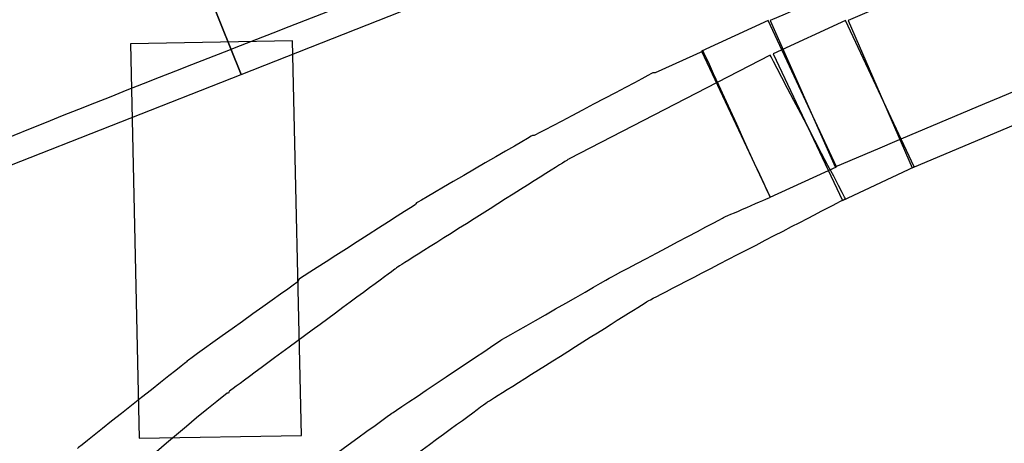
# Model space of a CAD drawing. Units: millimetres. Extents: x 10131 to 11589, y -2646 to -1615.
# Drawn here: x 10356 to 10367, y -2148 to -2143 of the extents above; entities that cross this region are included whole.
import ezdxf

# ---------------------------------------------------------------- set-up
doc = ezdxf.new("R2010")
doc.units = ezdxf.units.MM
doc.layers.add('layer 1', color=7, linetype='Continuous')

# ---------------------------------------------------------------- blocks, each defined once
blk = doc.blocks.new('HAI')
at = {"layer": 'layer 1', "color": 7}
for points in [[(16173.09, 4946.561), (16171.15, 4945.746), (16169.236, 4944.926), (16167.327, 4944.105)], [(16160.296, 4945.259), (16160.296, 4945.259), (16157.431, 4944.105), (16157.431, 4944.105)], [(16170.409, 4945.031), (16170.409, 4945.031), (16168.256, 4944.105), (16168.256, 4944.105)], [(16167.302, 4944.105), (16167.302, 4944.105), (16166.51, 4943.741), (16166.51, 4943.741)], [(16168.224, 4944.105), (16168.224, 4944.105), (16167.364, 4943.71), (16167.364, 4943.71)], [(16159.701, 4943.827), (16159.701, 4943.827), (16159.804, 4939.132), (16159.804, 4939.132)], [(16167.327, 4943.692), (16167.327, 4943.692), (16164.931, 4942.458), (16164.931, 4942.458)], [(16166.528, 4943.741), (16166.528, 4943.741), (16165.955, 4943.481), (16165.955, 4943.481)]]:
    blk.add_open_spline(points, degree=3, dxfattribs=at)
for points, knots in [([(16160.296, 4945.259), (16160.296, 4945.259), (16160.296, 4945.259), (16161.02, 4943.463), (16161.02, 4943.463)], [0.25, 0.25, 0.25, 0.25, 0.25, 0.5, 0.5, 0.5, 0.5]), ([(16161.02, 4943.463), (16161.02, 4943.463), (16161.02, 4943.463), (16160.296, 4945.259), (16160.296, 4945.259)], [0.75, 0.75, 0.75, 0.75, 0.75, 1, 1, 1, 1]), ([(16161.02, 4943.463), (16161.02, 4943.463), (16161.02, 4943.463), (16165.113, 4945.08), (16165.113, 4945.08)], [0.5, 0.5, 0.5, 0.5, 0.5, 0.75, 0.75, 0.75, 0.75]), ([(16157.359, 4942.353), (16157.359, 4942.353), (16159.393, 4943.186), (16161.469, 4943.989), (16163.528, 4944.783)], [0.5, 0.5, 0.5, 0.5, 0.5, 0.75, 0.75, 0.75, 0.75]), ([(16168.101, 4942.364), (16168.101, 4942.364), (16170.002, 4943.168), (16171.918, 4943.969), (16173.851, 4944.783)], [0.5, 0.5, 0.5, 0.5, 0.5, 0.75, 0.75, 0.75, 0.75]), ([(16168.119, 4942.364), (16168.119, 4942.364), (16168.119, 4942.364), (16167.302, 4944.105), (16167.302, 4944.105)], [0.75, 0.75, 0.75, 0.75, 0.75, 1, 1, 1, 1]), ([(16167.327, 4944.105), (16167.327, 4944.105), (16167.327, 4944.105), (16168.101, 4942.364), (16168.101, 4942.364)], [0.25, 0.25, 0.25, 0.25, 0.25, 0.5, 0.5, 0.5, 0.5]), ([(16169.042, 4942.364), (16169.042, 4942.364), (16169.042, 4942.364), (16168.224, 4944.105), (16168.224, 4944.105)], [0.75, 0.75, 0.75, 0.75, 0.75, 1, 1, 1, 1]), ([(16168.256, 4944.105), (16168.256, 4944.105), (16168.256, 4944.105), (16169.018, 4942.353), (16169.018, 4942.353)], [0.25, 0.25, 0.25, 0.25, 0.25, 0.5, 0.5, 0.5, 0.5]), ([(16161.634, 4943.865), (16161.634, 4943.865), (16161.634, 4943.865), (16159.701, 4943.827), (16159.701, 4943.827)], [0.75, 0.75, 0.75, 0.75, 0.75, 1, 1, 1, 1]), ([(16161.74, 4939.162), (16161.74, 4939.162), (16161.74, 4939.162), (16161.634, 4943.865), (16161.634, 4943.865)], [0.5, 0.5, 0.5, 0.5, 0.5, 0.75, 0.75, 0.75, 0.75]), ([(16166.51, 4943.741), (16166.51, 4943.741), (16166.51, 4943.741), (16167.327, 4942.001), (16167.327, 4942.001)], [0.25, 0.25, 0.25, 0.25, 0.25, 0.5, 0.5, 0.5, 0.5]), ([(16167.327, 4942.001), (16167.327, 4942.001), (16167.327, 4942.001), (16166.528, 4943.741), (16166.528, 4943.741)], [0.97959184, 0.97959184, 0.97959184, 0.97959184, 0.97959185, 1, 1, 1, 1]), ([(16168.224, 4941.983), (16168.224, 4941.983), (16168.224, 4941.983), (16167.327, 4943.692), (16167.327, 4943.692)], [0.96551724, 0.96551724, 0.96551724, 0.96551724, 0.96551725, 1, 1, 1, 1]), ([(16167.364, 4943.71), (16167.364, 4943.71), (16167.364, 4943.71), (16168.187, 4941.964), (16168.187, 4941.964)], [0.25, 0.25, 0.25, 0.25, 0.25, 0.5, 0.5, 0.5, 0.5]), ([(16158.151, 4942.334), (16158.151, 4942.334), (16158.151, 4942.334), (16161.02, 4943.463), (16161.02, 4943.463)], [0.5, 0.5, 0.5, 0.5, 0.5, 0.75, 0.75, 0.75, 0.75]), ([(16165.929, 4943.481), (16165.929, 4943.481), (16165.929, 4943.481), (16164.514, 4942.736), (16164.514, 4942.736)], [0.04081633, 0.04081633, 0.04081633, 0.04081633, 0.04081634, 0.06122449, 0.06122449, 0.06122449, 0.06122449]), ([(16165.955, 4943.481), (16165.955, 4943.481), (16165.955, 4943.481), (16165.929, 4943.481), (16165.929, 4943.481)], [0.02040816, 0.02040816, 0.02040816, 0.02040816, 0.02040817, 0.04081633, 0.04081633, 0.04081633, 0.04081633]), ([(16169.018, 4942.353), (16169.018, 4942.353), (16169.018, 4942.353), (16171.163, 4943.253), (16171.163, 4943.253)], [0.5, 0.5, 0.5, 0.5, 0.5, 0.75, 0.75, 0.75, 0.75]), ([(16164.494, 4942.736), (16164.494, 4942.736), (16164.494, 4942.736), (16163.11, 4941.933), (16163.11, 4941.933)], [0.08163265, 0.08163265, 0.08163265, 0.08163265, 0.08163266, 0.10204082, 0.10204082, 0.10204082, 0.10204082]), ([(16164.514, 4942.736), (16164.514, 4942.736), (16164.514, 4942.736), (16164.494, 4942.736), (16164.494, 4942.736)], [0.06122449, 0.06122449, 0.06122449, 0.06122449, 0.0612245, 0.08163265, 0.08163265, 0.08163265, 0.08163265]), ([(16164.901, 4942.44), (16164.901, 4942.44), (16164.901, 4942.44), (16162.885, 4941.168), (16162.885, 4941.168)], [0.06896552, 0.06896552, 0.06896552, 0.06896552, 0.06896553, 0.10344828, 0.10344828, 0.10344828, 0.10344828]), ([(16164.931, 4942.458), (16164.931, 4942.458), (16164.931, 4942.458), (16164.901, 4942.44), (16164.901, 4942.44)], [0.03448276, 0.03448276, 0.03448276, 0.03448276, 0.03448277, 0.06896552, 0.06896552, 0.06896552, 0.06896552]), ([(16167.327, 4942.001), (16167.327, 4942.001), (16167.327, 4942.001), (16168.119, 4942.364), (16168.119, 4942.364)], [0.5, 0.5, 0.5, 0.5, 0.5, 0.75, 0.75, 0.75, 0.75]), ([(16168.187, 4941.964), (16168.187, 4941.964), (16168.187, 4941.964), (16169.042, 4942.364), (16169.042, 4942.364)], [0.5, 0.5, 0.5, 0.5, 0.5, 0.75, 0.75, 0.75, 0.75]), ([(16166.772, 4941.76), (16166.772, 4941.76), (16166.772, 4941.76), (16167.327, 4942.001), (16167.327, 4942.001)], [0.95918367, 0.95918367, 0.95918367, 0.95918367, 0.95918368, 0.97959184, 0.97959184, 0.97959184, 0.97959184]), ([(16163.097, 4941.914), (16163.097, 4941.914), (16163.097, 4941.914), (16161.712, 4941.026), (16161.712, 4941.026)], [0.12244898, 0.12244898, 0.12244898, 0.12244898, 0.12244899, 0.14285714, 0.14285714, 0.14285714, 0.14285714]), ([(16163.11, 4941.933), (16163.11, 4941.933), (16163.11, 4941.933), (16163.097, 4941.914), (16163.097, 4941.914)], [0.10204082, 0.10204082, 0.10204082, 0.10204082, 0.10204083, 0.12244898, 0.12244898, 0.12244898, 0.12244898]), ([(16165.874, 4940.767), (16165.874, 4940.767), (16165.874, 4940.767), (16168.224, 4941.983), (16168.224, 4941.983)], [0.93103448, 0.93103448, 0.93103448, 0.93103448, 0.93103449, 0.96551724, 0.96551724, 0.96551724, 0.96551724]), ([(16165.424, 4941.045), (16165.424, 4941.045), (16165.424, 4941.045), (16166.772, 4941.76), (16166.772, 4941.76)], [0.93877551, 0.93877551, 0.93877551, 0.93877551, 0.93877552, 0.95918367, 0.95918367, 0.95918367, 0.95918367]), ([(16162.86, 4941.149), (16162.86, 4941.149), (16162.86, 4941.149), (16160.877, 4939.688), (16160.877, 4939.688)], [0.13793103, 0.13793103, 0.13793103, 0.13793103, 0.13793104, 0.17241379, 0.17241379, 0.17241379, 0.17241379]), ([(16162.885, 4941.168), (16162.885, 4941.168), (16162.885, 4941.168), (16162.86, 4941.149), (16162.86, 4941.149)], [0.10344828, 0.10344828, 0.10344828, 0.10344828, 0.10344829, 0.13793103, 0.13793103, 0.13793103, 0.13793103]), ([(16161.697, 4940.995), (16161.697, 4940.995), (16161.697, 4940.995), (16160.378, 4940.051), (16160.378, 4940.051)], [0.16326531, 0.16326531, 0.16326531, 0.16326531, 0.16326532, 0.18367347, 0.18367347, 0.18367347, 0.18367347]), ([(16161.712, 4941.026), (16161.712, 4941.026), (16161.712, 4941.026), (16161.697, 4940.995), (16161.697, 4940.995)], [0.14285714, 0.14285714, 0.14285714, 0.14285714, 0.14285715, 0.16326531, 0.16326531, 0.16326531, 0.16326531]), ([(16164.114, 4940.297), (16164.114, 4940.297), (16164.114, 4940.297), (16165.424, 4941.045), (16165.424, 4941.045)], [0.91836735, 0.91836735, 0.91836735, 0.91836735, 0.91836736, 0.93877551, 0.93877551, 0.93877551, 0.93877551]), ([(16163.958, 4939.564), (16163.958, 4939.564), (16163.958, 4939.564), (16165.874, 4940.767), (16165.874, 4940.767)], [0.89655172, 0.89655172, 0.89655172, 0.89655172, 0.89655173, 0.93103448, 0.93103448, 0.93103448, 0.93103448]), ([(16162.817, 4939.428), (16162.817, 4939.428), (16162.817, 4939.428), (16164.114, 4940.297), (16164.114, 4940.297)], [0.89795918, 0.89795918, 0.89795918, 0.89795918, 0.89795919, 0.91836735, 0.91836735, 0.91836735, 0.91836735]), ([(16160.359, 4940.033), (16160.359, 4940.033), (16160.359, 4940.033), (16159.068, 4939.008), (16159.068, 4939.008)], [0.20408163, 0.20408163, 0.20408163, 0.20408163, 0.20408164, 0.2244898, 0.2244898, 0.2244898, 0.2244898]), ([(16160.378, 4940.051), (16160.378, 4940.051), (16160.378, 4940.051), (16160.359, 4940.033), (16160.359, 4940.033)], [0.18367347, 0.18367347, 0.18367347, 0.18367347, 0.18367348, 0.20408163, 0.20408163, 0.20408163, 0.20408163]), ([(16160.852, 4939.668), (16160.852, 4939.668), (16159.557, 4938.625), (16158.31, 4937.478), (16157.131, 4936.256)], [0.24137931, 0.24137931, 0.24137931, 0.24137931, 0.24137932, 0.27586207, 0.27586207, 0.27586207, 0.27586207]), ([(16160.87, 4939.668), (16160.87, 4939.668), (16160.87, 4939.668), (16160.852, 4939.668), (16160.852, 4939.668)], [0.20689655, 0.20689655, 0.20689655, 0.20689655, 0.20689656, 0.24137931, 0.24137931, 0.24137931, 0.24137931]), ([(16160.877, 4939.688), (16160.877, 4939.688), (16160.877, 4939.688), (16160.87, 4939.668), (16160.87, 4939.668)], [0.17241379, 0.17241379, 0.17241379, 0.17241379, 0.1724138, 0.20689655, 0.20689655, 0.20689655, 0.20689655]), ([(16162.038, 4938.156), (16162.038, 4938.156), (16162.038, 4938.156), (16163.958, 4939.564), (16163.958, 4939.564)], [0.86206897, 0.86206897, 0.86206897, 0.86206897, 0.86206898, 0.89655172, 0.89655172, 0.89655172, 0.89655172]), ([(16161.538, 4938.502), (16161.538, 4938.502), (16161.538, 4938.502), (16162.817, 4939.428), (16162.817, 4939.428)], [0.87755102, 0.87755102, 0.87755102, 0.87755102, 0.87755103, 0.89795918, 0.89795918, 0.89795918, 0.89795918]), ([(16159.804, 4939.132), (16159.804, 4939.132), (16159.804, 4939.132), (16161.74, 4939.162), (16161.74, 4939.162)], [0.25, 0.25, 0.25, 0.25, 0.25, 0.5, 0.5, 0.5, 0.5])]:
    blk.add_open_spline(points, degree=3, knots=knots, dxfattribs=at)

msp = doc.modelspace()

# ---------------------------------------------------------------- block references
msp.add_blockref('HAI', (-5802.776, -7087.293))

doc.saveas('drawing.dxf')
